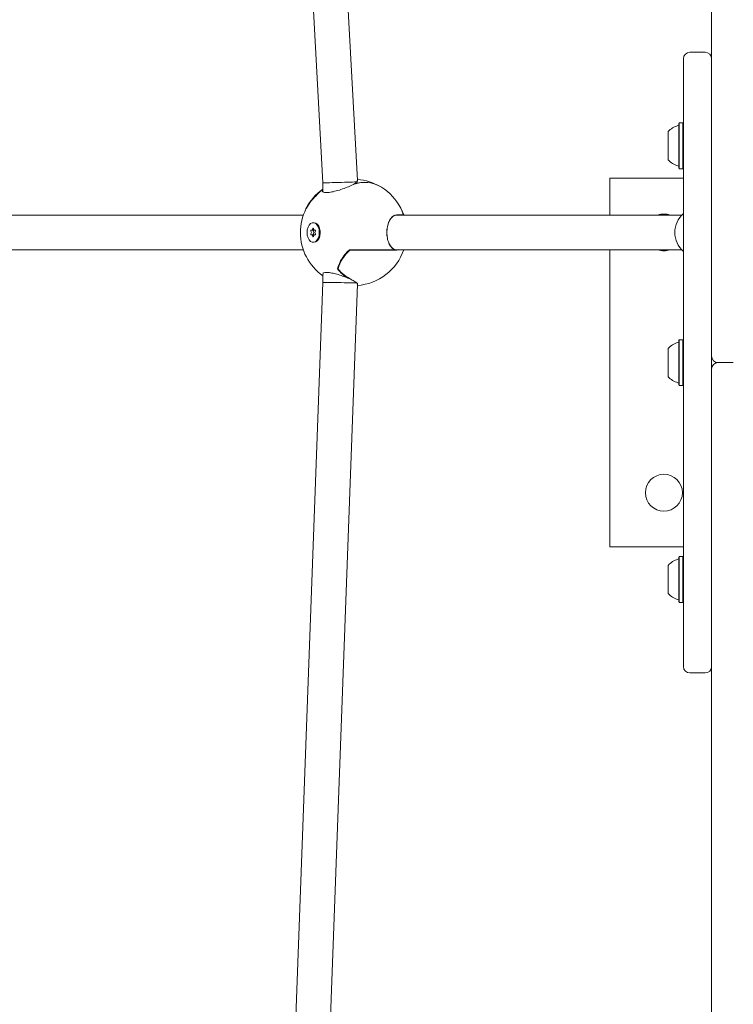
# Model space of a CAD drawing. Units: millimetres. Extents: x -6486 to 3484, y -4666 to 2689.
# Drawn here: x -4465 to -4136, y -296 to 158 of the extents above; entities that cross this region are included whole.
import ezdxf

# ---------------------------------------------------------------- set-up
doc = ezdxf.new("R2010")
doc.units = ezdxf.units.MM
doc.header["$LTSCALE"] = 1000
doc.layers.add('1 EQUIPMENT', color=7, linetype='Continuous', lineweight=18)

# ---------------------------------------------------------------- blocks, each defined once
blk = doc.blocks.new('CI 12-1006')
at = {"layer": '1 EQUIPMENT'}
for p, q in [((-4145.96, 114.9), (-4145.96, 549.46)), ((-4337.46, 306.67), (-4325.26, 82.73)), ((-4309.29, 83.7), (-4321.48, 307.33)), ((-4148.96, 142.9), (-4155.96, 142.9)), ((-4158.96, 139.56), (-4158.96, 139.9)), ((-4158.96, -139.91), (-4158.96, 139.56)), ((-4145.96, 102.12), (-4145.96, 114.9)), ((-4160.91, 110.35), (-4161.16, 110.1)), ((-4161.16, 89.46), (-4161.16, 110.1)), ((-4159.21, 110.35), (-4160.91, 110.35)), ((-4160.91, 89.21), (-4160.91, 110.35)), ((-4158.96, 110.1), (-4159.21, 110.35)), ((-4159.21, 89.21), (-4159.21, 110.35)), ((-4165.96, 93.28), (-4165.96, 106.28)), ((-4145.96, 3.81), (-4145.96, 102.12)), ((-4161.16, 89.46), (-4160.91, 89.21)), ((-4160.91, 89.21), (-4159.21, 89.21)), ((-4159.21, 89.21), (-4158.96, 89.46)), ((-4325.26, 82.73), (-4325.26, 79.1)), ((-4311, 82.02), (-4311, 81.96)), ((-4310.98, 82.02), (-4310.87, 82.09)), ((-4192.94, 84.79), (-4192.94, 67.79)), ((-4158.96, 84.79), (-4192.94, 84.79)), ((-4325.17, 78.93), (-4325.1, 78.54)), ((-4328.47, 76.57), (-4328.48, 76.56)), ((-4287.93, 67.86), (-4289.11, 70.66)), ((-4334.2, 67.79), (-4487.12, 67.79)), ((-4329.28, 64.29), (-4329.67, 64.29)), ((-4290.26, 67.79), (-4291.25, 67.79)), ((-4291.17, 67.93), (-4288.16, 67.93)), ((-4290.33, 67.79), (-4290.29, 67.79)), ((-4159.83, 67.79), (-4290.26, 67.79)), ((-4288.16, 67.93), (-4288.16, 67.91)), ((-4288.13, 67.8), (-4288.12, 67.79)), ((-4330.3, 60.83), (-4329.13, 60.83)), ((-4329.04, 60.83), (-4328.59, 60.83)), ((-4329.13, 58.77), (-4330.3, 58.77)), ((-4329.67, 55.3), (-4329.28, 55.3)), ((-4328.59, 58.77), (-4329.04, 58.77)), ((-4327.11, 56.9), (-4327.01, 57.1)), ((-4487.12, 51.8), (-4334.2, 51.8)), ((-4292.23, 51.8), (-4312.78, 51.8)), ((-4291.17, 51.67), (-4312.71, 51.67)), ((-4292.2, 51.8), (-4291.25, 51.8)), ((-4290.26, 51.88), (-4291.17, 51.67)), ((-4291.16, 51.8), (-4290.26, 51.8)), ((-4290.26, 51.8), (-4159.83, 51.8)), ((-4192.94, 51.8), (-4192.94, -85.14)), ((-4325.11, 41.04), (-4325.13, 40.66)), ((-4325.26, 36.8), (-4337.87, -307.46)), ((-4325.26, 40.49), (-4325.26, 36.8)), ((-4309.39, 36.04), (-4309.39, 36.34)), ((-4321.88, -307.85), (-4309.29, 35.9)), ((-4160.91, 10.39), (-4161.16, 10.14)), ((-4161.16, -10.5), (-4161.16, 10.14)), ((-4159.21, 10.39), (-4160.91, 10.39)), ((-4160.91, -10.75), (-4160.91, 10.39)), ((-4158.96, 10.14), (-4159.21, 10.39)), ((-4159.21, -10.75), (-4159.21, 10.39)), ((-4165.96, -6.68), (-4165.96, 6.32)), ((-4145.96, 3.52), (-4145.96, 3.81)), ((-4145.96, 3.52), (-4145.96, -3.88)), ((-4145.96, -4.16), (-4145.96, -3.88)), ((-4145.96, -102.48), (-4145.96, -4.16)), ((-4135.97, -0.18), (-4142.97, -0.18)), ((-4161.16, -10.5), (-4160.91, -10.75)), ((-4160.91, -10.75), (-4159.21, -10.75)), ((-4159.21, -10.75), (-4158.96, -10.5)), ((-4192.94, -85.14), (-4158.96, -85.14)), ((-4160.91, -89.57), (-4161.16, -89.82)), ((-4161.16, -110.46), (-4161.16, -89.82)), ((-4159.21, -89.57), (-4160.91, -89.57)), ((-4160.91, -110.71), (-4160.91, -89.57)), ((-4158.96, -89.82), (-4159.21, -89.57)), ((-4159.21, -110.71), (-4159.21, -89.57)), ((-4165.96, -106.64), (-4165.96, -93.64)), ((-4145.96, -115.26), (-4145.96, -102.48)), ((-4161.16, -110.46), (-4160.91, -110.71)), ((-4160.91, -110.71), (-4159.21, -110.71)), ((-4159.21, -110.71), (-4158.96, -110.46)), ((-4145.96, -549.82), (-4145.96, -115.26)), ((-4158.96, -140.26), (-4158.96, -139.91)), ((-4155.96, -143.25), (-4148.96, -143.25))]:
    blk.add_line(p, q, dxfattribs=at)
at = {"layer": '1 EQUIPMENT', "flags": 128}
for points in [[(-4332.5, 59.8), (-4332.39, 58.53), (-4332.05, 57.36), (-4331.52, 56.4), (-4330.85, 55.7), (-4330.07, 55.34), (-4329.27, 55.34), (-4328.49, 55.7), (-4327.81, 56.4), (-4327.28, 57.36), (-4326.95, 58.53), (-4326.83, 59.8), (-4326.95, 61.06), (-4327.28, 62.23), (-4327.81, 63.2), (-4328.49, 63.89), (-4329.27, 64.25), (-4330.07, 64.25), (-4330.85, 63.89), (-4331.52, 63.2), (-4332.05, 62.23), (-4332.39, 61.06), (-4332.5, 59.8)], [(-4330.51, 60.91), (-4330.58, 60.94), (-4330.65, 60.93), (-4330.71, 60.88), (-4330.76, 60.8), (-4330.78, 60.69), (-4330.78, 60.57), (-4330.75, 60.47), (-4330.7, 60.39)], [(-4330.7, 59.2), (-4330.75, 59.12), (-4330.78, 59.02), (-4330.78, 58.91), (-4330.76, 58.8), (-4330.71, 58.71), (-4330.65, 58.66), (-4330.58, 58.65), (-4330.51, 58.68)], [(-4329.86, 61.51), (-4329.88, 61.33), (-4329.92, 61.17), (-4329.99, 61.03), (-4330.08, 60.92), (-4330.18, 60.85), (-4330.29, 60.83), (-4330.4, 60.85), (-4330.51, 60.91)], [(-4329.48, 61.51), (-4329.5, 61.62), (-4329.54, 61.71), (-4329.6, 61.77), (-4329.67, 61.8), (-4329.74, 61.77), (-4329.8, 61.71), (-4329.84, 61.62), (-4329.86, 61.51)], [(-4328.83, 60.91), (-4328.93, 60.85), (-4329.05, 60.83), (-4329.16, 60.85), (-4329.26, 60.92), (-4329.35, 61.03), (-4329.42, 61.17), (-4329.46, 61.33), (-4329.48, 61.51)], [(-4329.09, 60.83), (-4329.13, 60.83), (-4329.13, 60.83)], [(-4328.64, 60.39), (-4328.59, 60.47), (-4328.56, 60.57), (-4328.55, 60.69), (-4328.58, 60.8), (-4328.63, 60.88), (-4328.69, 60.93), (-4328.76, 60.94), (-4328.83, 60.91)], [(-4328.83, 58.68), (-4328.76, 58.65), (-4328.69, 58.66), (-4328.63, 58.71), (-4328.58, 58.8), (-4328.55, 58.91), (-4328.56, 59.02), (-4328.59, 59.12), (-4328.64, 59.2)], [(-4326.77, 61.88), (-4326.92, 62.29), (-4327.01, 62.49)], [(-4330.51, 58.68), (-4330.4, 58.75), (-4330.29, 58.77), (-4330.18, 58.74), (-4330.08, 58.67), (-4329.99, 58.56), (-4329.92, 58.42), (-4329.88, 58.26), (-4329.86, 58.09)], [(-4329.86, 58.09), (-4329.84, 57.98), (-4329.8, 57.88), (-4329.74, 57.82), (-4329.67, 57.8), (-4329.6, 57.82), (-4329.54, 57.88), (-4329.5, 57.98), (-4329.48, 58.09)], [(-4329.48, 58.09), (-4329.46, 58.26), (-4329.42, 58.42), (-4329.35, 58.56), (-4329.26, 58.67), (-4329.16, 58.74), (-4329.05, 58.77), (-4328.93, 58.75), (-4328.83, 58.68)], [(-4329.13, 58.77), (-4329.13, 58.77), (-4329.09, 58.76)], [(-4292.19, 51.99), (-4292.19, 51.99), (-4292.21, 52)]]:
    blk.add_lwpolyline(points, dxfattribs=at)
at = {"layer": '1 EQUIPMENT'}
blk.add_circle((-4167.95, -60.15), 8.5, dxfattribs=at)
for centre, radius, start, end in [((-4155.96, 139.9), 3, 90, 180), ((-4148.96, 139.9), 3, 0, 90), ((-4158.76, 99.78), 9.7, 106.5323, 137.9373), ((-4161.66, 109.56), 0.5, 286.5323, 0), ((-4158.76, 99.78), 9.7, 222.0627, 253.4677), ((-4161.66, 90), 0.5, 360, 73.4677), ((-4305.91, 68.5), 14.39, 57.3582, 115.7407), ((-4310.9, 82.02), 0.1, 119.5811, 180), ((-4310.92, 82.05), 0.0624, 71.1684, 118.3702), ((-4306.05, 68.5), 14.45, 58.3898, 109.6072), ((-4306, 68.73), 14.14, 88.994, 109.9706), ((-4311.05, 59.8), 24.49, 59.0838, 85.9481), ((-4311.05, 59.8), 24.49, 125.4531, 152.5673), ((-4313.48, 64.45), 19.26, 127.6752, 141.0559), ((-4313.72, 64.55), 19.05, 127.2533, 140.5954), ((-4311.05, 59.8), 24.49, 27.4327, 58.2111), ((-4314.24, 60.94), 21.13, 132.3277, 152.6096), ((-4314.25, 61.1), 21.05, 132.3929, 151.6988), ((-4313.15, 60.03), 22.53, 132.8999, 147.9751), ((-4311.05, 59.8), 24.49, 153.6616, 180), ((-4300.02, 65.38), 12.13, 12.1282, 28.0395), ((-4299.92, 65.2), 12.12, 12.0461, 26.8123), ((-4167.95, 59.8), 8.5, 70.2501, 109.7499), ((-4151.41, 59.8), 11.55, 130.7741, 229.2259), ((-4329.56, 61.6), 2.71, 17.7324, 84.0481), ((-4288.26, 67.89), 0.1, 270, 11.4038), ((-4311.05, 59.8), 24.49, 180, 234.5469), ((-4331.41, 59.8), 0.931, 320.2672, 39.7328), ((-4329.22, 60.65), 0.407, 153.9754, 219.2996), ((-4329.21, 58.94), 0.411, 141.0269, 205.6982), ((-4330.25, 59.8), 0.931, 320.2672, 39.7328), ((-4327.93, 59.8), 0.931, 140.3022, 219.6978), ((-4329.56, 57.99), 2.71, 275.9521, 342.2675), ((-4301.3, 38.37), 17.79, 130.9707, 164.8296), ((-4301.26, 38.36), 17.77, 131.0021, 164.6458), ((-4301.26, 38.47), 17.57, 130.7974, 164.7675), ((-4301.17, 38.31), 17.65, 130.8018, 164.7634), ((-4312.7, 51.7), 0.1, 90, 133.3686), ((-4311.05, 59.8), 24.49, 274.0903, 340.9417), ((-4292.23, 51.9), 0.1, 270, 67.6138), ((-4167.95, 59.8), 8.5, 250.2501, 289.7499), ((-4303.97, 54.67), 18.6, 218.7483, 238.5089), ((-4303.95, 54.67), 18.5, 219.0611, 238.5153), ((-4318.2, 43.02), 0.0697, 101.4691, 165.5682), ((-4318.17, 43.02), 0.1, 168.5962, 180), ((-4318.17, 43.02), 0.1, 180, 219.6219), ((-4318.22, 42.98), 0.0434, 230.2798, 297.7295), ((-4304.35, 54.26), 17.87, 219.0213, 243.8708), ((-4304.27, 54.24), 17.94, 219.0202, 243.8732), ((-4313.67, 38.9), 0.1, 247.4014, 0), ((-4313.7, 38.83), 0.0277, 252.5829, 314.3974), ((-4158.76, -0.18), 9.7, 106.5323, 137.9373), ((-4161.66, 9.6), 0.5, 286.5323, 0), ((-4142.97, 2.82), 3, 180, 270), ((-4142.97, -3.18), 3, 90, 180), ((-4158.76, -0.18), 9.7, 222.0627, 253.4677), ((-4161.66, -9.96), 0.5, 360, 73.4677), ((-4161.66, -90.36), 0.5, 286.5323, 0), ((-4158.76, -100.14), 9.7, 106.5323, 137.9373), ((-4158.76, -100.14), 9.7, 222.0627, 253.4677), ((-4161.66, -109.91), 0.5, 360, 73.4677), ((-4155.96, -140.26), 3, 180, 270), ((-4148.96, -140.26), 3, 270, 0)]:
    blk.add_arc(centre, radius, start, end, dxfattribs=at)
for centre, major_axis, ratio, start_param, end_param in [((-4317.26, 82.94), (8, 0.22), 0.007543, 3.141798, 6.05684), ((-4317.26, 36.65), (8, -0.15), 0.00545, 0.256966, 3.141493)]:
    blk.add_ellipse(centre, major_axis=major_axis, ratio=ratio, start_param=start_param, end_param=end_param, dxfattribs=at)
for points, knots in [([(-4309.31, 83.9), (-4309.23, 83.77), (-4309.07, 83.47), (-4309.73, 82.82), (-4310.55, 82.32), (-4310.9, 82.11)], [0, 0, 0, 0, 0.320588, 0.719096, 1, 1, 1, 1]), ([(-4309.95, 82.72), (-4309.65, 82.96), (-4309.24, 83.29), (-4309.33, 83.5), (-4309.36, 83.56)], [0, 0, 0, 0, 0.716192, 1, 1, 1, 1]), ([(-4312.16, 81.46), (-4312.98, 81.09), (-4314.62, 80.36), (-4317.58, 79.34), (-4320.44, 78.57), (-4322.84, 78.18), (-4324.51, 78.19), (-4325.35, 78.57), (-4325.57, 79.02), (-4325.26, 79.36), (-4325.2, 79.44)], [0, 0, 0, 0, 0.151911, 0.303912, 0.452083, 0.58976, 0.716883, 0.839954, 0.966885, 1, 1, 1, 1]), ([(-4328.46, 76.57), (-4328.46, 76.57), (-4328.47, 76.57), (-4328.47, 76.56), (-4328.47, 76.56), (-4328.47, 76.56)], [0, 0, 0, 0, 0.701368, 0.874091, 1, 1, 1, 1]), ([(-4328.47, 76.56), (-4328.47, 76.56), (-4328.47, 76.56), (-4328.47, 76.56), (-4328.47, 76.56), (-4328.47, 76.56)], [0, 0, 0, 0, 0.207621, 0.487388, 1, 1, 1, 1]), ([(-4292.15, 51.87), (-4292.47, 52.04), (-4293.25, 52.46), (-4294.35, 53.85), (-4295.24, 55.97), (-4295.72, 58.49), (-4295.72, 61.21), (-4295.19, 63.87), (-4294.15, 66.1), (-4292.73, 67.64), (-4291.69, 67.83), (-4291.17, 67.93)], [0, 0, 0, 0, 0.079363, 0.191962, 0.300384, 0.407355, 0.516123, 0.629784, 0.750101, 0.875136, 1, 1, 1, 1]), ([(-4291.25, 67.79), (-4291.76, 67.7), (-4292.78, 67.51), (-4294.17, 66), (-4295.18, 63.8), (-4295.7, 61.18), (-4295.71, 58.51), (-4295.24, 56.03), (-4294.36, 53.95), (-4293.29, 52.58), (-4292.53, 52.17), (-4292.21, 52)], [0, 0, 0, 0, 0.1249653, 0.2500481, 0.3703465, 0.4839495, 0.5926456, 0.6995587, 0.8079625, 0.9205929, 1, 1, 1, 1]), ([(-4326.47, 59.8), (-4326.47, 59.6), (-4326.49, 59.01), (-4326.65, 58.08), (-4326.89, 57.29), (-4327.08, 56.98), (-4327.11, 56.93)], [0, 0, 0, 0, 0.188435, 0.55645, 0.922193, 1, 1, 1, 1]), ([(-4326.8, 61.88), (-4326.72, 61.64), (-4326.55, 61.08), (-4326.47, 60.34), (-4326.47, 59.89), (-4326.47, 59.8)], [0, 0, 0, 0, 0.371146, 0.877985, 1, 1, 1, 1]), ([(-4325.26, 40.99), (-4324.99, 41.14), (-4324.48, 41.43), (-4322.71, 41.4), (-4320.53, 41.04), (-4318.03, 40.38), (-4315.65, 39.6), (-4314.27, 39.04), (-4313.68, 38.81)], [0, 0, 0, 0, 0.182686, 0.352636, 0.51718, 0.686878, 0.86868, 1, 1, 1, 1]), ([(-4318.31, 43.02), (-4318.33, 43.02), (-4318.34, 43.03), (-4318.37, 43.03), (-4318.38, 43.03), (-4318.38, 43.03)], [0, 0, 0, 0, 0.630395, 0.923561, 1, 1, 1, 1]), ([(-4312.16, 38.14), (-4311.5, 37.79), (-4310.16, 37.1), (-4309.21, 36.35), (-4309.27, 36.07), (-4309.28, 35.99)], [0, 0, 0, 0, 0.414947, 0.830457, 1, 1, 1, 1])]:
    blk.add_open_spline(points, degree=3, knots=knots, dxfattribs=at)

msp = doc.modelspace()

# ---------------------------------------------------------------- block references
at = {"layer": '1 EQUIPMENT'}
msp.add_blockref('CI 12-1006', (0, 0), dxfattribs=at)

doc.saveas('drawing.dxf')
